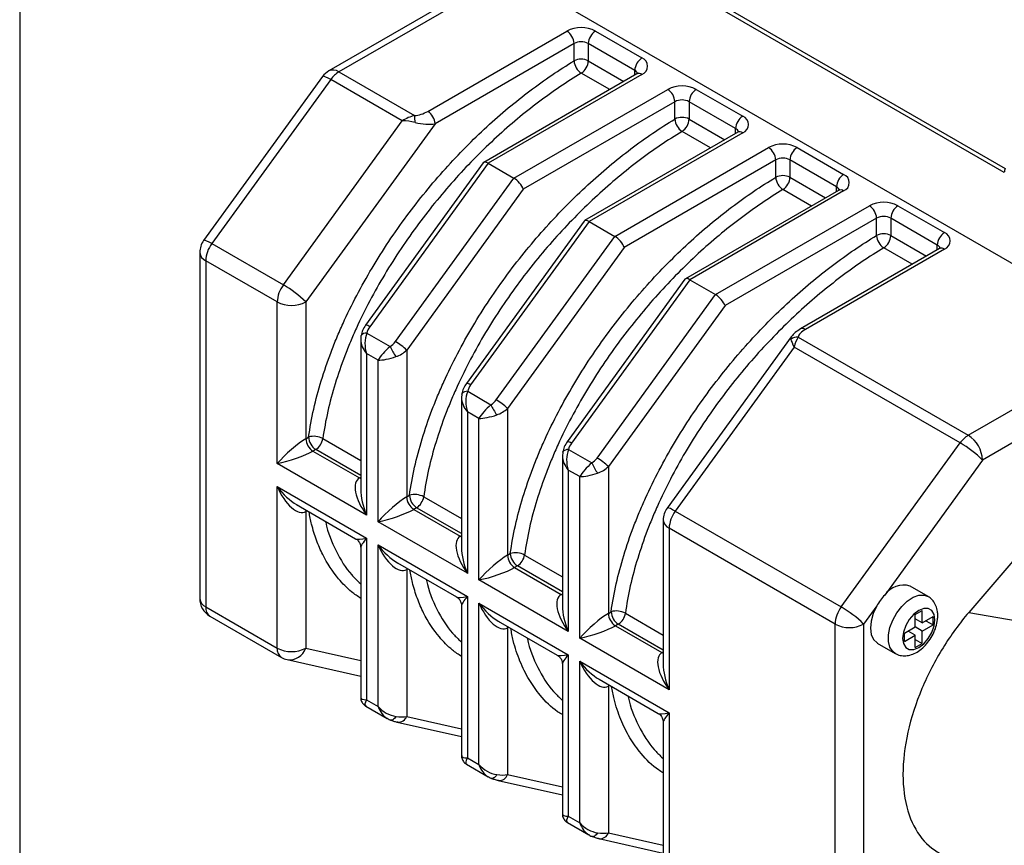
# Model space of a CAD drawing. Units: inches. Extents: x 0.2 to 10.8, y 0.2 to 8.3.
# Drawn here: x 0.2 to 1.2, y 6.8 to 7.6 of the extents above; entities that cross this region are included whole.
import ezdxf

# ---------------------------------------------------------------- set-up
doc = ezdxf.new("R2010")
doc.units = ezdxf.units.IN
doc.header["$MEASUREMENT"] = 0
doc.layers.add('TITLE_BLOCK', color=7, linetype='Continuous')

msp = doc.modelspace()

# ---------------------------------------------------------------- linework, layer by layer
at = {"color": 7, "linetype": 'Continuous', "lineweight": 25}
for p, q in [((0.73586, 7.70389), (1.15578, 7.46148)), ((1.15504, 7.45746), (0.73513, 7.69987)), ((0.66789, 7.65459), (0.49766, 7.55631)), ((0.67366, 7.65126), (0.5075, 7.55534)), ((0.67366, 7.65126), (1.21651, 7.33787)), ((0.59408, 7.51693), (0.72933, 7.59501)), ((0.75717, 7.59501), (0.80241, 7.56889)), ((0.73629, 7.58296), (0.60104, 7.50488)), ((0.73629, 7.56607), (0.73629, 7.58296)), ((0.79545, 7.55684), (0.75021, 7.58296)), ((0.75021, 7.58296), (0.75021, 7.56607)), ((1.11996, 7.20178), (1.75849, 7.5704)), ((0.49157, 7.55082), (0.37585, 7.39123)), ((0.5075, 7.55534), (0.58107, 7.51287)), ((0.79749, 7.55331), (0.64849, 7.4673)), ((0.80241, 7.55282), (0.65278, 7.46644)), ((0.49956, 7.54789), (0.38385, 7.38829)), ((0.56916, 7.50771), (0.49956, 7.54789)), ((0.67783, 7.45198), (0.82747, 7.53836)), ((0.8553, 7.53836), (0.90054, 7.51224)), ((0.83443, 7.52631), (0.68697, 7.44118)), ((0.83443, 7.50942), (0.83443, 7.52631)), ((0.89358, 7.50019), (0.84834, 7.52631)), ((0.84834, 7.52631), (0.84834, 7.50942)), ((0.45345, 7.34811), (0.56916, 7.50771)), ((0.60104, 7.50488), (0.4753, 7.33146)), ((0.89562, 7.49666), (0.74663, 7.41065)), ((0.90054, 7.49617), (0.75091, 7.40979)), ((0.77596, 7.39533), (0.9256, 7.48171)), ((0.95344, 7.48171), (0.99867, 7.45559)), ((0.64803, 7.46688), (0.53345, 7.30885)), ((0.65278, 7.46644), (0.53745, 7.30738)), ((0.65278, 7.46644), (0.67783, 7.45198)), ((0.93256, 7.46965), (0.7851, 7.38453)), ((0.93256, 7.45277), (0.93256, 7.46965)), ((0.99171, 7.44354), (0.94648, 7.46965)), ((0.94648, 7.46965), (0.94648, 7.45277)), ((0.56251, 7.29292), (0.67783, 7.45198)), ((0.68697, 7.44118), (0.57344, 7.28459)), ((0.99375, 7.44001), (0.84476, 7.354)), ((0.99867, 7.43952), (0.84904, 7.35314)), ((0.8741, 7.33868), (1.02373, 7.42506)), ((1.05157, 7.42506), (1.09681, 7.39894)), ((0.74616, 7.41023), (0.63159, 7.2522)), ((0.75091, 7.40979), (0.63558, 7.25073)), ((0.75091, 7.40979), (0.77596, 7.39533)), ((1.03069, 7.413), (0.88324, 7.32788)), ((1.03069, 7.39612), (1.03069, 7.413)), ((1.08985, 7.38689), (1.04461, 7.413)), ((1.04461, 7.413), (1.04461, 7.39612)), ((0.38385, 7.38829), (0.45345, 7.34811)), ((0.66064, 7.23627), (0.77596, 7.39533)), ((0.3721, 7.37967), (0.3721, 7.04287)), ((0.7851, 7.38453), (0.67157, 7.22794)), ((1.09189, 7.38336), (0.95663, 7.30528)), ((1.09681, 7.38287), (0.96155, 7.30479)), ((0.37787, 7.37164), (0.37787, 7.03483)), ((0.44747, 7.33146), (0.37787, 7.37164)), ((1.46305, 7.3677), (1.13388, 7.17767)), ((0.8443, 7.35358), (0.72972, 7.19555)), ((0.84904, 7.35314), (0.73372, 7.19408)), ((0.84904, 7.35314), (0.8741, 7.33868)), ((0.44747, 7.17431), (0.44747, 7.33146)), ((0.4753, 7.33146), (0.4753, 7.19842)), ((0.75877, 7.17962), (0.8741, 7.33868)), ((0.88324, 7.32788), (0.7697, 7.17129)), ((0.5287, 7.29496), (0.5287, 7.14917)), ((0.52899, 7.29855), (0.52872, 7.29485)), ((0.52899, 7.29854), (0.52906, 7.29881)), ((0.53473, 7.30119), (0.55729, 7.28816)), ((0.94777, 7.29767), (0.82684, 7.13088)), ((0.95452, 7.29728), (1.11996, 7.20178)), ((0.57344, 7.28459), (0.57344, 7.14177)), ((0.95055, 7.28754), (0.83484, 7.12794)), ((1.11202, 7.19432), (0.95055, 7.28754)), ((0.53446, 7.28124), (0.53446, 7.12409)), ((0.5456, 7.27481), (0.53446, 7.28124)), ((0.5456, 7.11766), (0.5456, 7.27481)), ((1.32245, 7.26497), (1.12037, 7.02923)), ((0.63286, 7.24454), (0.65543, 7.23151)), ((0.62683, 7.23831), (0.62683, 7.09252)), ((0.62713, 7.2419), (0.62685, 7.2382)), ((0.62713, 7.24189), (0.62719, 7.24216)), ((0.67157, 7.22794), (0.67157, 7.08512)), ((0.63259, 7.22459), (0.63259, 7.06744)), ((0.64373, 7.21816), (0.63259, 7.22459)), ((0.64373, 7.06101), (0.64373, 7.21816)), ((0.4753, 7.19842), (0.47805, 7.2)), ((0.48501, 7.18795), (0.48226, 7.18636)), ((0.73099, 7.18789), (0.75356, 7.17486)), ((0.9963, 7.03473), (1.11202, 7.19432)), ((0.48226, 7.18636), (0.5275, 7.16025)), ((0.72496, 7.18166), (0.72496, 7.03587)), ((0.72526, 7.18525), (0.72499, 7.18155)), ((0.72526, 7.18524), (0.72532, 7.18551)), ((1.13388, 7.17767), (1.03862, 7.04629)), ((0.53446, 7.12409), (0.44747, 7.17431)), ((0.73073, 7.16794), (0.73073, 7.01079)), ((0.74186, 7.16151), (0.73073, 7.16794)), ((0.7697, 7.17129), (0.7697, 7.02847)), ((0.74186, 7.00436), (0.74186, 7.16151)), ((0.44747, 7.1518), (0.53446, 7.10158)), ((0.44747, 6.99465), (0.44747, 7.1518)), ((0.57344, 7.14177), (0.57618, 7.14335)), ((0.46631, 7.13427), (0.52377, 7.10109)), ((0.58314, 7.1313), (0.5804, 7.12971)), ((0.5804, 7.12971), (0.62563, 7.1036)), ((0.4753, 7.12769), (0.4753, 6.99465)), ((0.83484, 7.12794), (0.9963, 7.03473)), ((0.63259, 7.06744), (0.5456, 7.11766)), ((0.82309, 7.11932), (0.82309, 6.97922)), ((0.99032, 7.01807), (0.82886, 7.11129)), ((0.82886, 7.11129), (0.82886, 6.95413)), ((0.53446, 7.10158), (0.53446, 6.94443)), ((0.5287, 7.09257), (0.5287, 6.94678)), ((0.5456, 7.09515), (0.63259, 7.04493)), ((0.5456, 6.938), (0.5456, 7.09515)), ((0.67157, 7.08512), (0.67431, 7.0867)), ((0.56444, 7.07762), (0.62191, 7.04444)), ((0.68127, 7.07465), (0.67853, 7.07306)), ((0.67853, 7.07306), (0.72377, 7.04695)), ((0.57344, 7.07104), (0.57344, 6.92822)), ((0.52715, 7.05865), (0.5287, 7.05709)), ((0.73073, 7.01079), (0.64373, 7.06101)), ((1.08079, 7.04494), (1.06339, 7.05499)), ((0.63259, 7.04493), (0.63259, 6.88778)), ((0.37787, 7.03483), (0.44747, 6.99465)), ((0.62683, 7.03592), (0.62683, 6.89013)), ((0.64373, 7.0385), (0.73073, 6.98828)), ((0.64373, 6.88135), (0.64373, 7.0385)), ((1.03093, 7.03569), (1.01816, 7.01807)), ((0.38195, 7.02582), (0.45154, 6.98564)), ((0.7697, 7.02847), (0.77244, 7.03005)), ((1.06828, 7.02729), (1.07524, 7.03131)), ((1.06828, 7.01523), (1.06828, 7.02729)), ((1.07524, 7.01925), (1.07524, 7.03131)), ((1.07524, 7.01925), (1.08568, 7.02528)), ((1.08568, 7.01724), (1.08568, 7.02528)), ((1.12037, 7.02923), (1.24048, 7.00856)), ((0.66257, 7.02097), (0.72004, 6.98779)), ((0.67157, 7.01439), (0.67157, 6.87157)), ((0.7794, 7.018), (0.77666, 7.01641)), ((0.77666, 7.01641), (0.8219, 6.9903)), ((0.99032, 6.68127), (0.99032, 7.01807)), ((1.01816, 7.01807), (1.01816, 6.68127)), ((1.05784, 7.00921), (1.06828, 7.01523)), ((1.06828, 7.02327), (1.06828, 7.02327)), ((1.07524, 7.01925), (1.06828, 7.02327)), ((1.07524, 7.01121), (1.06828, 7.01523)), ((1.07524, 7.01121), (1.08568, 7.01724)), ((1.07872, 7.02126), (1.08568, 7.01724)), ((1.05784, 7.00117), (1.05784, 7.00921)), ((1.05784, 7.00117), (1.06828, 7.0072)), ((1.06132, 7.01121), (1.06132, 7.01122)), ((1.06828, 7.0072), (1.06132, 7.01121)), ((1.06828, 6.99514), (1.06828, 7.0072)), ((1.07524, 6.99916), (1.07524, 7.01121)), ((0.62528, 7.002), (0.62683, 7.00044)), ((0.82886, 6.95413), (0.74186, 7.00436)), ((1.03141, 6.99958), (1.04881, 6.98954)), ((1.06828, 7.00318), (1.07524, 6.99916)), ((1.06828, 6.99514), (1.07524, 6.99916)), ((0.73073, 6.98828), (0.73073, 6.83113)), ((0.45707, 6.98348), (0.5287, 6.96739)), ((0.72496, 6.97927), (0.72496, 6.83348)), ((0.74186, 6.98185), (0.82886, 6.93163)), ((0.74186, 6.8247), (0.74186, 6.98185)), ((0.7607, 6.96432), (0.81817, 6.93114)), ((0.7697, 6.95774), (0.7697, 6.81492)), ((0.53362, 6.93826), (0.5546, 6.92615)), ((0.53446, 6.94443), (0.5456, 6.938)), ((0.72341, 6.94535), (0.72496, 6.94379)), ((0.82886, 6.93163), (0.82886, 6.77448)), ((0.55811, 6.92454), (0.55785, 6.92461)), ((0.56432, 6.92263), (0.62683, 6.90859)), ((0.56479, 6.92254), (0.56432, 6.92263)), ((0.82309, 6.92262), (0.82309, 6.78252)), ((0.63175, 6.88161), (0.65273, 6.8695)), ((0.63259, 6.88778), (0.64373, 6.88135)), ((0.82154, 6.8887), (0.82309, 6.88714)), ((0.65624, 6.86789), (0.65598, 6.86796)), ((0.66245, 6.86598), (0.72496, 6.85194)), ((0.66293, 6.86589), (0.66245, 6.86598)), ((0.72988, 6.82496), (0.75086, 6.81285)), ((0.73073, 6.83113), (0.74186, 6.8247)), ((0.75437, 6.81124), (0.75412, 6.81131)), ((0.76058, 6.80933), (0.82309, 6.79529)), ((0.76106, 6.80924), (0.76058, 6.80933))]:
    msp.add_line(p, q, dxfattribs=at)
at = {"color": 8, "linetype": 'Continuous', "lineweight": 25}
for p, q in [((0.75021, 7.56607), (0.7849, 7.54604)), ((0.77113, 7.53809), (0.7434, 7.5541)), ((0.79545, 7.55213), (0.79545, 7.55684)), ((0.84834, 7.50942), (0.88303, 7.48939)), ((0.86926, 7.48144), (0.84153, 7.49745)), ((0.89358, 7.49548), (0.89358, 7.50019)), ((0.94648, 7.45277), (0.98117, 7.43274)), ((0.96739, 7.42479), (0.93966, 7.4408)), ((0.99171, 7.43883), (0.99171, 7.44354)), ((1.04461, 7.39612), (1.0793, 7.37609)), ((1.06553, 7.36814), (1.0378, 7.38415)), ((1.08985, 7.38218), (1.08985, 7.38689)), ((0.49186, 7.19857), (0.5287, 7.17731)), ((0.5287, 7.16272), (0.48501, 7.18795)), ((0.5275, 7.16025), (0.5287, 7.16094)), ((0.5275, 7.16025), (0.5287, 7.15968)), ((0.59, 7.14192), (0.62683, 7.12066)), ((0.47541, 7.12902), (0.4753, 7.12769)), ((0.62683, 7.10607), (0.58314, 7.1313)), ((0.4765, 7.12838), (0.4753, 7.12769)), ((0.62563, 7.1036), (0.62683, 7.10429)), ((0.62563, 7.1036), (0.62683, 7.10303)), ((0.68813, 7.08527), (0.72496, 7.06401)), ((0.57354, 7.07237), (0.57344, 7.07104)), ((0.57463, 7.07173), (0.57344, 7.07104)), ((0.72496, 7.04942), (0.68127, 7.07465)), ((0.72377, 7.04695), (0.72496, 7.04764)), ((0.72377, 7.04695), (0.72496, 7.04638)), ((0.78626, 7.02862), (0.82309, 7.00736)), ((0.67167, 7.01571), (0.67157, 7.01439)), ((0.67276, 7.01508), (0.67157, 7.01439)), ((0.82309, 6.99277), (0.7794, 7.018)), ((0.4753, 6.99465), (0.5287, 6.98266)), ((0.8219, 6.9903), (0.82309, 6.99099)), ((0.8219, 6.9903), (0.82309, 6.98973)), ((0.7698, 6.95906), (0.7697, 6.95774)), ((0.7709, 6.95843), (0.7697, 6.95774)), ((0.57344, 6.92822), (0.62683, 6.91622)), ((0.67157, 6.87157), (0.72496, 6.85957)), ((0.7697, 6.81492), (0.82309, 6.80292))]:
    msp.add_line(p, q, dxfattribs=at)
at = {"color": 8, "linetype": 'Continuous', "lineweight": 25, "flags": 128}
for points in [[(0.49956, 7.54789), (0.497, 7.54929), (0.49484, 7.5503), (0.49317, 7.5509), (0.49205, 7.55104), (0.49157, 7.55082)], [(0.38385, 7.38829), (0.38129, 7.38969), (0.37913, 7.39071), (0.37745, 7.3913), (0.37633, 7.39145), (0.37585, 7.39123)], [(0.83484, 7.12794), (0.83227, 7.12934), (0.83012, 7.13036), (0.82844, 7.13095), (0.82732, 7.1311), (0.82684, 7.13088)], [(1.04874, 6.98957), (1.0465, 6.99132), (1.04377, 6.99549), (1.04236, 7.00101), (1.04236, 7.00756), (1.04377, 7.01472), (1.0465, 7.02203), (1.05038, 7.02904), (1.05517, 7.03532), (1.06056, 7.04045), (1.06622, 7.04413), (1.07179, 7.04612), (1.07692, 7.04629), (1.08079, 7.04495)], [(0.56301, 6.92825), (0.56225, 6.92717), (0.56146, 6.92624), (0.56067, 6.92549), (0.5599, 6.92495), (0.55916, 6.92462), (0.55846, 6.92451), (0.55811, 6.92454)], [(0.66114, 6.8716), (0.66038, 6.87052), (0.6596, 6.86959), (0.65881, 6.86884), (0.65803, 6.8683), (0.65729, 6.86797), (0.65659, 6.86786), (0.65624, 6.86789)], [(0.75927, 6.81495), (0.75851, 6.81387), (0.75773, 6.81294), (0.75694, 6.81219), (0.75616, 6.81165), (0.75542, 6.81132), (0.75473, 6.81121), (0.75437, 6.81124)]]:
    msp.add_lwpolyline(points, dxfattribs=at)
at = {"color": 7, "linetype": 'Continuous', "lineweight": 25, "flags": 128}
for points in [[(1.03093, 7.03569), (1.02755, 7.02836), (1.02546, 7.02096), (1.02478, 7.01397), (1.02557, 7.00785), (1.02777, 7.00298), (1.03124, 6.99968), (1.03141, 6.99958)], [(1.08742, 7.02226), (1.08665, 7.02741), (1.08443, 7.03117), (1.08096, 7.03317), (1.0766, 7.03322), (1.07176, 7.03131), (1.06692, 7.02763), (1.06255, 7.02254), (1.05909, 7.01654), (1.05686, 7.01021), (1.0561, 7.00418), (1.05686, 6.99904), (1.05909, 6.99528), (1.06255, 6.99328), (1.06692, 6.99323), (1.07176, 6.99514), (1.0766, 6.99882), (1.08096, 7.00391), (1.08443, 7.00991), (1.08665, 7.01623), (1.08742, 7.02226)]]:
    msp.add_lwpolyline(points, dxfattribs=at)
at = {"color": 7, "linetype": 'Continuous', "lineweight": 25}
for centre, radius, start, end in [((0.74325, 7.56815), 0.03026, 62.60967, 117.39033), ((0.72118, 7.58227), 0.01513, 2.60548, 57.39452), ((0.76532, 7.58227), 0.01513, 122.60548, 177.39452), ((0.74325, 7.56952), 0.01513, 62.60967, 117.39033), ((0.74325, 7.55264), 0.01513, 62.60967, 117.39033), ((0.75167, 7.56711), 0.01541, 183.86142, 237.54769), ((0.73506, 7.56677), 0.01517, 303.36274, 357.33818), ((0.81056, 7.55615), 0.01513, 122.60548, 177.39452), ((0.79936, 7.56086), 0.00859, 290.78342, 69.21658), ((0.5075, 7.53927), 0.01969, 119.99731, 144.05584), ((0.52135, 7.53264), 0.02659, 121.38001, 145.01151), ((0.84139, 7.5115), 0.03026, 62.60967, 117.39033), ((0.81932, 7.52562), 0.01513, 2.60548, 57.39452), ((0.86346, 7.52562), 0.01513, 122.60548, 177.39452), ((0.84139, 7.51287), 0.01513, 62.60967, 117.39033), ((0.50825, 7.50183), 0.07365, 3.30733, 8.619), ((0.58593, 7.50419), 0.01513, 2.60548, 57.39452), ((0.90869, 7.4995), 0.01513, 122.60548, 177.39452), ((0.89749, 7.50421), 0.00859, 290.78342, 69.21658), ((0.84139, 7.49599), 0.01513, 62.60967, 117.39033), ((0.8498, 7.51046), 0.01541, 183.86142, 237.54769), ((0.83319, 7.51012), 0.01517, 303.36274, 357.33818), ((0.93952, 7.45485), 0.03026, 62.60967, 117.39033), ((0.91745, 7.46897), 0.01513, 2.60548, 57.39452), ((0.96159, 7.46897), 0.01513, 122.60548, 177.39452), ((0.93952, 7.45622), 0.01513, 62.60967, 117.39033), ((1.00683, 7.44285), 0.01513, 122.60548, 177.39452), ((0.99562, 7.44756), 0.00859, 290.78342, 69.21658), ((1.16748, 7.45726), 0.01244, 160.19147, 179.08432), ((0.93952, 7.43934), 0.01513, 62.60967, 117.39033), ((0.94793, 7.45381), 0.01541, 183.86142, 237.54769), ((0.93132, 7.45347), 0.01517, 303.36274, 357.33818), ((1.03765, 7.39819), 0.03026, 62.60967, 117.39033), ((1.01558, 7.41232), 0.01513, 2.60548, 57.39452), ((1.05972, 7.41232), 0.01513, 122.60548, 177.39452), ((1.03765, 7.39957), 0.01513, 62.60967, 117.39033), ((1.03765, 7.38269), 0.01513, 62.60967, 117.39033), ((1.10496, 7.3862), 0.01513, 122.60548, 177.39452), ((1.09376, 7.39091), 0.00859, 290.78342, 69.21658), ((0.39179, 7.37967), 0.01969, 144.05584, 180), ((0.4076, 7.37036), 0.02976, 142.95173, 177.54663), ((1.04607, 7.39716), 0.01541, 183.86142, 237.54769), ((1.02945, 7.39682), 0.01517, 303.36274, 357.33818), ((0.4772, 7.33019), 0.02976, 142.95173, 177.54663), ((0.39927, 7.25434), 0.1083, 45.40689, 59.98517), ((0.46138, 7.35832), 0.03026, 242.60967, 297.39033), ((0.53542, 7.24603), 0.05415, 45.40689, 59.98517), ((0.95372, 7.28697), 0.01034, 85.52861, 128.39672), ((0.60748, 7.31054), 0.05494, 204.02801, 215.97199), ((0.63355, 7.18938), 0.05415, 45.40689, 59.98517), ((0.70561, 7.25389), 0.05494, 204.02801, 215.97199), ((0.49041, 7.19911), 0.01513, 182.60548, 237.39452), ((0.48324, 7.18272), 0.01805, 61.45597, 106.7277), ((0.49316, 7.20069), 0.01513, 182.60548, 237.39452), ((0.47664, 7.20087), 0.01539, 302.90441, 351.41522), ((1.1338, 7.17907), 0.02659, 121.38001, 145.01151), ((1.10366, 7.17629), 0.03025, 2.60548, 57.39452), ((1.05784, 7.10055), 0.1083, 45.40689, 59.98517), ((0.73168, 7.13273), 0.05415, 45.40689, 59.98517), ((0.80374, 7.19723), 0.05494, 204.02801, 215.97199), ((0.58855, 7.14246), 0.01513, 182.60548, 237.39452), ((0.58137, 7.12607), 0.01805, 61.45597, 106.7277), ((0.59129, 7.14404), 0.01513, 182.60548, 237.39452), ((0.57478, 7.14422), 0.01539, 302.90441, 351.41522), ((0.84278, 7.11932), 0.01969, 144.05584, 180), ((0.85859, 7.11001), 0.02976, 142.95173, 177.54663), ((0.68668, 7.08581), 0.01513, 182.60548, 237.39452), ((0.6795, 7.06942), 0.01805, 61.45597, 106.7277), ((0.68942, 7.08739), 0.01513, 182.60548, 237.39452), ((0.67291, 7.08757), 0.01539, 302.90441, 351.41522), ((1.05686, 7.03397), 0.02201, 72.7287, 145.97217), ((0.39179, 7.04287), 0.01969, 180, 240.00269), ((1.07753, 7.00999), 0.05322, 136.98838, 151.1233), ((1.02005, 7.0168), 0.02976, 142.95173, 177.54663), ((0.94213, 6.94095), 0.1083, 45.40689, 59.98517), ((0.78481, 7.02915), 0.01513, 182.60548, 237.39452), ((0.77764, 7.01277), 0.01805, 61.45597, 106.7277), ((0.78755, 7.03074), 0.01513, 182.60548, 237.39452), ((0.77104, 7.03092), 0.01539, 302.90441, 351.41522), ((1.00424, 7.04494), 0.03026, 242.60967, 297.39033), ((0.46138, 7.02152), 0.03026, 242.60967, 297.39033), ((0.46138, 7.00269), 0.01969, 240.00269, 257.33974)]:
    msp.add_arc(centre, radius, start, end, dxfattribs=at)
at = {"color": 8, "linetype": 'Continuous', "lineweight": 25}
for centre, radius, start, end in [((0.50174, 7.54729), 0.0099, 54.38242, 114.30712), ((0.79316, 7.55203), 0.00533, 18.01716, 64.4732), ((0.79953, 7.5488), 0.00495, 54.38242, 114.30712), ((0.89129, 7.49538), 0.00533, 18.01716, 64.4732), ((0.89766, 7.49215), 0.00495, 54.38242, 114.30712), ((0.98942, 7.43873), 0.00533, 18.01716, 64.4732), ((0.99579, 7.4355), 0.00495, 54.38242, 114.30712), ((0.38195, 7.38065), 0.0099, 185.6948, 245.62534), ((1.08755, 7.38208), 0.00533, 18.01716, 64.4732), ((1.09392, 7.37885), 0.00495, 54.38242, 114.30712), ((0.53342, 7.30257), 0.00628, 50.02466, 89.6553), ((0.95867, 7.30077), 0.00495, 54.38353, 114.29441), ((0.53405, 7.29489), 0.00634, 83.8445, 141.83211), ((0.63218, 7.23824), 0.00634, 83.8445, 141.83211), ((0.63155, 7.24592), 0.00628, 50.02466, 89.6553), ((0.73031, 7.18159), 0.00634, 83.8445, 141.83211), ((0.72968, 7.18927), 0.00628, 50.02466, 89.6553), ((0.83294, 7.1203), 0.0099, 185.6948, 245.62534), ((0.38195, 7.04385), 0.0099, 185.6948, 245.62534), ((0.3879, 7.03394), 0.01008, 174.94238, 233.74544), ((0.45695, 6.99352), 0.00955, 173.16151, 235.52631), ((0.45954, 6.99992), 0.01662, 261.45188, 341.53552), ((0.56548, 6.93092), 0.0084, 265.31511, 341.25859), ((0.66361, 6.87427), 0.0084, 265.31511, 341.25859), ((0.76174, 6.81762), 0.0084, 265.31511, 341.25859)]:
    msp.add_arc(centre, radius, start, end, dxfattribs=at)
at = {"color": 7, "linetype": 'Continuous', "lineweight": 25}
for centre, major_axis, ratio, start_param, end_param in [((0.5771, 7.49909), (0.01926, 0.01054), 0.522259, 1.092856, 1.699844), ((0.58712, 7.52095), (0.01385, 0.00523), 0.447242, 4.09955, 5.063358), ((0.5771, 7.49909), (0.02113, -0.00389), 0.36391, 1.415013, 2.022), ((0.58712, 7.51291), (0.0213, -0.00365), 0.359871, 4.520851, 5.484659), ((0.65496, 7.45966), (-0.00672, 0.00745), 0.381879, 5.416673, 6.364381), ((0.68001, 7.4452), (-0.00672, 0.00745), 0.381879, 3.845876, 5.416673), ((0.75309, 7.40301), (-0.00672, 0.00745), 0.381879, 5.416673, 6.364381), ((0.77814, 7.38855), (-0.00672, 0.00745), 0.381879, 3.845876, 5.416673), ((0.85122, 7.34636), (-0.00672, 0.00745), 0.381879, 5.416673, 6.364381), ((0.87628, 7.3319), (-0.00672, 0.00745), 0.381879, 3.845876, 5.416673), ((0.54441, 7.30337), (0.00779, 0.00901), 0.668144, 1.697883, 2.304871), ((0.96851, 7.30078), (0.01385, 0.00523), 0.447242, 1.921766, 2.885574), ((0.54838, 7.28927), (-0.00263, 0.02156), 0.71152, 0.900901, 1.86471), ((0.55555, 7.29694), (0.00779, 0.00901), 0.668144, 4.232488, 4.839476), ((0.95849, 7.27892), (-0.0112, 0.01805), 0.123445, 0.391168, 0.998156), ((0.96851, 7.29274), (0.0213, -0.00365), 0.359871, 2.894346, 2.966154), ((0.95849, 7.27892), (0.00113, 0.02158), 0.419101, 0.574912, 1.1819), ((0.55952, 7.28284), (0.01512, 0.01392), 0.264838, 1.474903, 2.438712), ((0.55952, 7.29263), (0.01874, 0.00844), 0.713362, 4.579956, 5.186944), ((0.55952, 7.28284), (0.01962, 0.00613), 0.264711, 3.844438, 4.808247), ((0.64651, 7.23262), (-0.00263, 0.02156), 0.71152, 0.900901, 1.86471), ((0.64254, 7.24672), (0.00779, 0.00901), 0.668144, 1.697883, 2.304871), ((0.65368, 7.24029), (0.00779, 0.00901), 0.668144, 4.232488, 4.839476), ((0.65765, 7.22619), (0.01512, 0.01392), 0.264838, 1.474903, 2.438712), ((0.65765, 7.23598), (0.01874, 0.00844), 0.713362, 4.579956, 5.186944), ((0.65765, 7.22619), (0.01962, 0.00613), 0.264711, 3.844438, 4.808247), ((0.46138, 7.18234), (0.01948, 0.01769), 0.161621, 0.639612, 2.210408), ((0.74465, 7.17597), (-0.00263, 0.02156), 0.71152, 0.900901, 1.86471), ((0.74068, 7.19007), (0.00779, 0.00901), 0.668144, 1.697883, 2.304871), ((0.46138, 7.18234), (0.02506, 0.00802), 0.161495, 4.072736, 5.643532), ((0.75181, 7.18364), (0.00779, 0.00901), 0.668144, 4.232488, 4.839476), ((0.75578, 7.16954), (0.01512, 0.01392), 0.264838, 1.474903, 2.438712), ((0.75578, 7.17933), (0.01874, 0.00844), 0.713362, 4.579956, 5.186944), ((0.54838, 7.13212), (-0.02176, 0.02753), 0.454204, 6.21688, 7.787677), ((0.75578, 7.16954), (0.01962, 0.00613), 0.264711, 3.844438, 4.808247), ((0.46138, 7.15984), (-0.01297, 0.03261), 0.454202, 1.637044, 3.207841), ((0.55952, 7.12569), (0.01948, 0.01769), 0.161621, 0.639612, 2.210408), ((0.46138, 7.15984), (-0.02176, 0.02753), 0.454204, 2.289971, 2.33451), ((0.55952, 7.12569), (0.02506, 0.00802), 0.161495, 4.072736, 5.643532), ((0.64651, 7.07547), (-0.02176, 0.02753), 0.454204, 6.21688, 7.787677), ((0.55952, 7.10319), (-0.01297, 0.03261), 0.454202, 1.637044, 3.207841), ((0.65765, 7.06904), (0.01948, 0.01769), 0.161621, 0.639612, 2.210408), ((0.55952, 7.10319), (-0.02176, 0.02753), 0.454204, 2.289971, 2.33451), ((0.65765, 7.06904), (0.02506, 0.00802), 0.161495, 4.072736, 5.643532), ((0.74465, 7.01882), (-0.02176, 0.02753), 0.454204, 6.21688, 7.787677), ((0.65765, 7.04654), (-0.01297, 0.03261), 0.454202, 1.637044, 3.207841), ((0.75578, 7.01239), (0.01948, 0.01769), 0.161621, 0.639612, 2.210408), ((0.65765, 7.04654), (-0.02176, 0.02753), 0.454204, 2.289971, 2.33451), ((0.75578, 7.01239), (0.02506, 0.00802), 0.161495, 4.072736, 5.643532), ((0.84278, 6.96217), (-0.02176, 0.02753), 0.454204, 6.21688, 7.787677), ((0.75578, 6.98989), (-0.01297, 0.03261), 0.454202, 1.637044, 3.207841), ((0.75578, 6.98989), (-0.02176, 0.02753), 0.454204, 2.289971, 2.33451), ((0.55952, 6.94604), (0.01736, -0.01305), 0.711499, 4.418325, 5.382134), ((0.55952, 6.93625), (0.01962, -0.00455), 0.360065, 4.974123, 5.581111), ((0.65765, 6.88939), (0.01736, -0.01305), 0.711499, 4.418325, 5.382134), ((0.65765, 6.8796), (0.01962, -0.00455), 0.360065, 4.974123, 5.581111), ((0.75578, 6.83274), (0.01736, -0.01305), 0.711499, 4.418325, 5.382134), ((0.75578, 6.82295), (0.01962, -0.00455), 0.360065, 4.974123, 5.581111)]:
    msp.add_ellipse(centre, major_axis=major_axis, ratio=ratio, start_param=start_param, end_param=end_param, dxfattribs=at)
at = {"color": 8, "linetype": 'Continuous', "lineweight": 25}
for centre, major_axis, ratio, start_param, end_param in [((0.54838, 7.28927), (0.01736, -0.01305), 0.711499, 3.63528, 4.418325), ((0.96851, 7.29274), (0.0213, -0.00365), 0.359871, 2.966154, 3.306875), ((0.64651, 7.23262), (0.01736, -0.01305), 0.711499, 3.63528, 4.418325), ((0.74465, 7.17597), (0.01736, -0.01305), 0.711499, 3.63528, 4.418325), ((0.46138, 7.15984), (-0.02176, 0.02753), 0.454204, 1.504491, 2.289971), ((0.54838, 7.13212), (-0.01297, 0.03261), 0.454202, 0.851646, 1.637044), ((0.54838, 7.10962), (0.02506, 0.00802), 0.161495, 3.287256, 4.072736), ((0.54838, 7.10962), (0.01948, 0.01769), 0.161621, 2.210408, 2.995806), ((0.55952, 7.10319), (-0.02176, 0.02753), 0.454204, 1.504491, 2.289971), ((0.64651, 7.07547), (-0.01297, 0.03261), 0.454202, 0.851646, 1.637044), ((0.64651, 7.05297), (0.02506, 0.00802), 0.161495, 3.285402, 4.072736), ((0.64651, 7.05297), (0.01948, 0.01769), 0.161621, 2.210408, 2.995806), ((0.65765, 7.04654), (-0.02176, 0.02753), 0.454204, 1.504491, 2.289971), ((0.74465, 7.01882), (-0.01297, 0.03261), 0.454202, 0.851646, 1.637044), ((0.74465, 6.99632), (0.02506, 0.00802), 0.161495, 3.285402, 4.072736), ((0.74465, 6.99632), (0.01948, 0.01769), 0.161621, 2.210408, 3.006781), ((0.75578, 6.98989), (-0.02176, 0.02753), 0.454204, 1.504491, 2.289971), ((0.84278, 6.96217), (-0.01297, 0.03261), 0.454202, 0.851646, 1.637044), ((0.54838, 6.95247), (0.01962, 0.00613), 0.264711, 3.05904, 3.844438), ((0.54838, 6.95247), (0.01512, 0.01392), 0.264838, 2.438712, 3.224191), ((0.55952, 6.94604), (-0.00263, 0.02156), 0.71152, 1.86471, 2.64122), ((0.84278, 6.93967), (0.02506, 0.00802), 0.161495, 3.285402, 4.072736), ((0.84278, 6.93967), (0.01948, 0.01769), 0.161621, 2.210408, 3.006781), ((0.64651, 6.89582), (0.01962, 0.00613), 0.264711, 3.05904, 3.844438), ((0.64651, 6.89582), (0.01512, 0.01392), 0.264838, 2.438712, 3.224191), ((0.65765, 6.88939), (-0.00263, 0.02156), 0.71152, 1.86471, 2.64122), ((0.74465, 6.83917), (0.01962, 0.00613), 0.264711, 3.05904, 3.844438), ((0.74465, 6.83917), (0.01512, 0.01392), 0.264838, 2.438712, 3.224191), ((0.75578, 6.83274), (-0.00263, 0.02156), 0.71152, 1.86471, 2.64122)]:
    msp.add_ellipse(centre, major_axis=major_axis, ratio=ratio, start_param=start_param, end_param=end_param, dxfattribs=at)
at = {"color": 7, "linetype": 'Continuous', "lineweight": 25}
for points, knots in [([(0.47805, 7.2), (0.47928, 7.20898), (0.48096, 7.21812), (0.48507, 7.23644), (0.48752, 7.24564), (0.49315, 7.26411), (0.49633, 7.27339), (0.50165, 7.28736), (0.50351, 7.29204), (0.50739, 7.30132), (0.5094, 7.30594), (0.51981, 7.32889), (0.52925, 7.34682), (0.54493, 7.37314), (0.5504, 7.3818), (0.56172, 7.39875), (0.56759, 7.40708), (0.58557, 7.43133), (0.5981, 7.4466), (0.61761, 7.46829), (0.62424, 7.47531), (0.63773, 7.48897), (0.64461, 7.49561), (0.6653, 7.51465), (0.67927, 7.52631), (0.70754, 7.54767), (0.72183, 7.55737), (0.73629, 7.56607)], [0, 0, 0, 0, 0.0625, 0.0625, 0.125, 0.125, 0.1875, 0.1875, 0.21875, 0.21875, 0.25, 0.25, 0.375, 0.375, 0.4375, 0.4375, 0.5, 0.5, 0.625, 0.625, 0.6875, 0.6875, 0.75, 0.75, 0.875, 0.875, 1, 1, 1, 1]), ([(0.7434, 7.5541), (0.73637, 7.54987), (0.72936, 7.54539), (0.71545, 7.53596), (0.70853, 7.531), (0.6879, 7.51543), (0.67431, 7.50411), (0.65419, 7.48562), (0.6475, 7.47919), (0.63437, 7.46594), (0.62793, 7.45912), (0.60893, 7.43807), (0.59674, 7.42326), (0.57923, 7.39974), (0.57352, 7.39167), (0.56249, 7.37522), (0.55715, 7.36681), (0.54186, 7.34125), (0.53264, 7.32383), (0.52248, 7.30155), (0.52052, 7.29706), (0.51673, 7.28804), (0.51491, 7.28349), (0.50971, 7.26991), (0.5066, 7.26089), (0.5011, 7.24293), (0.49872, 7.23399), (0.4947, 7.21619), (0.49307, 7.2073), (0.49186, 7.19857)], [0, 0, 0, 0, 0.0625, 0.0625, 0.125, 0.125, 0.25, 0.25, 0.3125, 0.3125, 0.375, 0.375, 0.5, 0.5, 0.5625, 0.5625, 0.625, 0.625, 0.75, 0.75, 0.78125, 0.78125, 0.8125, 0.8125, 0.875, 0.875, 0.9375, 0.9375, 1, 1, 1, 1]), ([(0.79866, 7.55416), (0.79866, 7.55417), (0.79874, 7.55436), (0.79842, 7.55387), (0.79772, 7.55345), (0.79749, 7.55331)], [0, 0, 0, 0, 0.073272, 0.694933, 1, 1, 1, 1]), ([(0.57618, 7.14335), (0.57742, 7.15233), (0.57909, 7.16147), (0.58321, 7.17979), (0.58565, 7.18899), (0.59128, 7.20746), (0.59446, 7.21674), (0.59978, 7.23071), (0.60165, 7.23539), (0.60552, 7.24467), (0.60753, 7.24929), (0.61794, 7.27224), (0.62738, 7.29017), (0.64306, 7.31649), (0.64854, 7.32515), (0.65985, 7.3421), (0.66572, 7.35043), (0.6837, 7.37468), (0.69623, 7.38995), (0.71575, 7.41164), (0.72237, 7.41866), (0.73587, 7.43232), (0.74274, 7.43895), (0.76344, 7.458), (0.77741, 7.46966), (0.80567, 7.49102), (0.81996, 7.50072), (0.83443, 7.50942)], [0, 0, 0, 0, 0.0625, 0.0625, 0.125, 0.125, 0.1875, 0.1875, 0.21875, 0.21875, 0.25, 0.25, 0.375, 0.375, 0.4375, 0.4375, 0.5, 0.5, 0.625, 0.625, 0.6875, 0.6875, 0.75, 0.75, 0.875, 0.875, 1, 1, 1, 1]), ([(0.84153, 7.49745), (0.8345, 7.49322), (0.8275, 7.48874), (0.81358, 7.47931), (0.80666, 7.47435), (0.78603, 7.45878), (0.77244, 7.44746), (0.75232, 7.42897), (0.74563, 7.42254), (0.73251, 7.40929), (0.72606, 7.40247), (0.70707, 7.38142), (0.69487, 7.36661), (0.67736, 7.34309), (0.67165, 7.33501), (0.66062, 7.31857), (0.65528, 7.31016), (0.63999, 7.2846), (0.63077, 7.26718), (0.62061, 7.2449), (0.61865, 7.24041), (0.61486, 7.23139), (0.61304, 7.22684), (0.60785, 7.21326), (0.60474, 7.20424), (0.59924, 7.18628), (0.59685, 7.17734), (0.59283, 7.15954), (0.5912, 7.15065), (0.59, 7.14192)], [0, 0, 0, 0, 0.0625, 0.0625, 0.125, 0.125, 0.25, 0.25, 0.3125, 0.3125, 0.375, 0.375, 0.5, 0.5, 0.5625, 0.5625, 0.625, 0.625, 0.75, 0.75, 0.78125, 0.78125, 0.8125, 0.8125, 0.875, 0.875, 0.9375, 0.9375, 1, 1, 1, 1]), ([(0.89679, 7.49751), (0.8968, 7.49752), (0.89688, 7.49771), (0.89656, 7.49722), (0.89585, 7.4968), (0.89562, 7.49666)], [0, 0, 0, 0, 0.073272, 0.694933, 1, 1, 1, 1]), ([(0.67431, 7.0867), (0.67555, 7.09568), (0.67722, 7.10482), (0.68134, 7.12314), (0.68378, 7.13234), (0.68941, 7.15081), (0.6926, 7.16009), (0.69791, 7.17406), (0.69978, 7.17874), (0.70365, 7.18802), (0.70567, 7.19264), (0.71607, 7.21559), (0.72552, 7.23352), (0.74119, 7.25984), (0.74667, 7.2685), (0.75798, 7.28545), (0.76385, 7.29378), (0.78184, 7.31803), (0.79436, 7.3333), (0.81388, 7.35499), (0.82051, 7.36201), (0.834, 7.37567), (0.84088, 7.3823), (0.86157, 7.40135), (0.87554, 7.41301), (0.9038, 7.43437), (0.9181, 7.44407), (0.93256, 7.45277)], [0, 0, 0, 0, 0.0625, 0.0625, 0.125, 0.125, 0.1875, 0.1875, 0.21875, 0.21875, 0.25, 0.25, 0.375, 0.375, 0.4375, 0.4375, 0.5, 0.5, 0.625, 0.625, 0.6875, 0.6875, 0.75, 0.75, 0.875, 0.875, 1, 1, 1, 1]), ([(0.93966, 7.4408), (0.93264, 7.43657), (0.92563, 7.43209), (0.91171, 7.42265), (0.90479, 7.4177), (0.88416, 7.40213), (0.87057, 7.39081), (0.85045, 7.37232), (0.84376, 7.36589), (0.83064, 7.35263), (0.82419, 7.34582), (0.8052, 7.32477), (0.79301, 7.30996), (0.7755, 7.28644), (0.76978, 7.27836), (0.75875, 7.26192), (0.75341, 7.25351), (0.73812, 7.22795), (0.72891, 7.21053), (0.71874, 7.18825), (0.71678, 7.18376), (0.713, 7.17474), (0.71117, 7.17019), (0.70598, 7.15661), (0.70287, 7.14759), (0.69737, 7.12963), (0.69498, 7.12069), (0.69096, 7.10289), (0.68933, 7.094), (0.68813, 7.08527)], [0, 0, 0, 0, 0.0625, 0.0625, 0.125, 0.125, 0.25, 0.25, 0.3125, 0.3125, 0.375, 0.375, 0.5, 0.5, 0.5625, 0.5625, 0.625, 0.625, 0.75, 0.75, 0.78125, 0.78125, 0.8125, 0.8125, 0.875, 0.875, 0.9375, 0.9375, 1, 1, 1, 1]), ([(0.99492, 7.44085), (0.99493, 7.44087), (0.99501, 7.44106), (0.99469, 7.44057), (0.99399, 7.44015), (0.99375, 7.44001)], [0, 0, 0, 0, 0.073272, 0.694933, 1, 1, 1, 1]), ([(0.77244, 7.03005), (0.77368, 7.03903), (0.77535, 7.04817), (0.77947, 7.06649), (0.78192, 7.07569), (0.78754, 7.09416), (0.79073, 7.10344), (0.79604, 7.11741), (0.79791, 7.12208), (0.80179, 7.13137), (0.8038, 7.13599), (0.81421, 7.15893), (0.82365, 7.17687), (0.83932, 7.20319), (0.8448, 7.21185), (0.85611, 7.2288), (0.86198, 7.23713), (0.87997, 7.26138), (0.89249, 7.27665), (0.91201, 7.29834), (0.91864, 7.30536), (0.93213, 7.31902), (0.93901, 7.32565), (0.9597, 7.3447), (0.97367, 7.35636), (1.00193, 7.37772), (1.01623, 7.38742), (1.03069, 7.39612)], [0, 0, 0, 0, 0.0625, 0.0625, 0.125, 0.125, 0.1875, 0.1875, 0.21875, 0.21875, 0.25, 0.25, 0.375, 0.375, 0.4375, 0.4375, 0.5, 0.5, 0.625, 0.625, 0.6875, 0.6875, 0.75, 0.75, 0.875, 0.875, 1, 1, 1, 1]), ([(1.0378, 7.38415), (1.03077, 7.37992), (1.02376, 7.37544), (1.00984, 7.366), (1.00292, 7.36105), (0.9823, 7.34548), (0.96871, 7.33416), (0.94858, 7.31567), (0.9419, 7.30924), (0.92877, 7.29598), (0.92232, 7.28917), (0.90333, 7.26812), (0.89114, 7.25331), (0.87363, 7.22979), (0.86791, 7.22171), (0.85688, 7.20527), (0.85155, 7.19686), (0.83625, 7.1713), (0.82704, 7.15388), (0.81688, 7.1316), (0.81491, 7.12711), (0.81113, 7.11809), (0.8093, 7.11354), (0.80411, 7.09996), (0.801, 7.09094), (0.7955, 7.07298), (0.79311, 7.06404), (0.78909, 7.04624), (0.78746, 7.03735), (0.78626, 7.02862)], [0, 0, 0, 0, 0.0625, 0.0625, 0.125, 0.125, 0.25, 0.25, 0.3125, 0.3125, 0.375, 0.375, 0.5, 0.5, 0.5625, 0.5625, 0.625, 0.625, 0.75, 0.75, 0.78125, 0.78125, 0.8125, 0.8125, 0.875, 0.875, 0.9375, 0.9375, 1, 1, 1, 1]), ([(1.09305, 7.3842), (1.09306, 7.38422), (1.09314, 7.38441), (1.09282, 7.38392), (1.09212, 7.3835), (1.09189, 7.38336)], [0, 0, 0, 0, 0.073272, 0.694933, 1, 1, 1, 1]), ([(0.53345, 7.30885), (0.5324, 7.30722), (0.53032, 7.30401), (0.52948, 7.30052), (0.52906, 7.2988)], [0, 0, 0, 0, 0.509341, 1, 1, 1, 1]), ([(0.95663, 7.30528), (0.95484, 7.3041), (0.95137, 7.30183), (0.94914, 7.29926), (0.94806, 7.29802)], [0, 0, 0, 0, 0.517276, 1, 1, 1, 1]), ([(0.63158, 7.2522), (0.63053, 7.25057), (0.62845, 7.24736), (0.62761, 7.24387), (0.62719, 7.24215)], [0, 0, 0, 0, 0.5093413, 1, 1, 1, 1]), ([(0.72972, 7.19555), (0.72866, 7.19392), (0.72659, 7.19071), (0.72574, 7.18722), (0.72532, 7.1855)], [0, 0, 0, 0, 0.509341, 1, 1, 1, 1]), ([(0.52379, 7.10097), (0.524, 7.10088), (0.5253, 7.10033), (0.52704, 7.09827), (0.52849, 7.09549), (0.52856, 7.09358), (0.52859, 7.09287)], [0, 0, 0, 0, 0.070422, 0.425693, 0.784591, 1, 1, 1, 1]), ([(0.62192, 7.04432), (0.62214, 7.04423), (0.62343, 7.04368), (0.62517, 7.04162), (0.62663, 7.03884), (0.62669, 7.03693), (0.62672, 7.03622)], [0, 0, 0, 0, 0.070422, 0.425693, 0.784591, 1, 1, 1, 1]), ([(1.0903, 7.02628), (1.09025, 7.0276), (1.09011, 7.03097), (1.08878, 7.03598), (1.08593, 7.04073), (1.0831, 7.04379), (1.08109, 7.04465), (1.08071, 7.04481)], [0, 0, 0, 0, 0.174817, 0.4457, 0.698615, 0.943119, 1, 1, 1, 1]), ([(1.04878, 6.98973), (1.04913, 6.98947), (1.05097, 6.98811), (1.0551, 6.98717), (1.06059, 6.98712), (1.06615, 6.98865), (1.07169, 6.9916), (1.07705, 6.99602), (1.08189, 7.00169), (1.08588, 7.00824), (1.08874, 7.01531), (1.09012, 7.02142), (1.09025, 7.02503), (1.0903, 7.02628)], [0, 0, 0, 0, 0.022054, 0.114415, 0.204435, 0.297531, 0.397567, 0.504047, 0.612483, 0.720826, 0.829879, 0.940782, 1, 1, 1, 1]), ([(0.72005, 6.98767), (0.72027, 6.98758), (0.72156, 6.98703), (0.72331, 6.98497), (0.72476, 6.98219), (0.72483, 6.98028), (0.72485, 6.97957)], [0, 0, 0, 0, 0.070422, 0.425693, 0.784591, 1, 1, 1, 1]), ([(0.52884, 6.94701), (0.5288, 6.94641), (0.5287, 6.94462), (0.52989, 6.94175), (0.53174, 6.93935), (0.53331, 6.93853), (0.53378, 6.93829)], [0, 0, 0, 0, 0.16937, 0.502957, 0.850713, 1, 1, 1, 1]), ([(0.81818, 6.93102), (0.8184, 6.93093), (0.81969, 6.93038), (0.82144, 6.92831), (0.82289, 6.92554), (0.82296, 6.92363), (0.82298, 6.92292)], [0, 0, 0, 0, 0.070422, 0.425693, 0.784591, 1, 1, 1, 1]), ([(0.55443, 6.92646), (0.55512, 6.92598), (0.5562, 6.92523), (0.55741, 6.92478), (0.55785, 6.92461)], [0, 0, 0, 0, 0.637964, 1, 1, 1, 1]), ([(0.55811, 6.92454), (0.5593, 6.92413), (0.56177, 6.92327), (0.56376, 6.92279), (0.56479, 6.92255)], [0, 0, 0, 0, 0.478348, 1, 1, 1, 1]), ([(0.62697, 6.89036), (0.62693, 6.88976), (0.62683, 6.88797), (0.62802, 6.8851), (0.62988, 6.8827), (0.63144, 6.88188), (0.63191, 6.88164)], [0, 0, 0, 0, 0.16937, 0.502957, 0.850713, 1, 1, 1, 1]), ([(0.65256, 6.86981), (0.65325, 6.86933), (0.65433, 6.86858), (0.65555, 6.86813), (0.65599, 6.86796)], [0, 0, 0, 0, 0.637964, 1, 1, 1, 1]), ([(0.65624, 6.86789), (0.65743, 6.86748), (0.6599, 6.86662), (0.66189, 6.86614), (0.66292, 6.8659)], [0, 0, 0, 0, 0.478348, 1, 1, 1, 1]), ([(0.7251, 6.83371), (0.72507, 6.83311), (0.72496, 6.83132), (0.72615, 6.82845), (0.72801, 6.82605), (0.72958, 6.82523), (0.73005, 6.82499)], [0, 0, 0, 0, 0.16937, 0.502957, 0.850713, 1, 1, 1, 1]), ([(0.75069, 6.81316), (0.75138, 6.81268), (0.75246, 6.81193), (0.75368, 6.81148), (0.75412, 6.81131)], [0, 0, 0, 0, 0.6379638, 1, 1, 1, 1]), ([(0.75437, 6.81124), (0.75556, 6.81083), (0.75804, 6.80997), (0.76002, 6.80949), (0.76106, 6.80924)], [0, 0, 0, 0, 0.478348, 1, 1, 1, 1])]:
    msp.add_open_spline(points, degree=3, knots=knots, dxfattribs=at)
at = {"color": 8, "linetype": 'Continuous', "lineweight": 25}
for points, knots in [([(0.5287, 7.04311), (0.52569, 7.04515), (0.51784, 7.05047), (0.50485, 7.06392), (0.49346, 7.08092), (0.48548, 7.09956), (0.48107, 7.11353), (0.47923, 7.1232), (0.47846, 7.12725)], [0, 0, 0, 0, 0.119364, 0.311653, 0.598431, 0.745377, 0.893434, 1, 1, 1, 1]), ([(0.49445, 7.11802), (0.49452, 7.11771), (0.4967, 7.10702), (0.50431, 7.08841), (0.51588, 7.06945), (0.5247, 7.061), (0.52715, 7.05865)], [0, 0, 0, 0, 0.012076, 0.419366, 0.838466, 1, 1, 1, 1]), ([(0.62683, 6.98646), (0.62382, 6.9885), (0.61597, 6.99382), (0.60298, 7.00727), (0.59159, 7.02427), (0.58361, 7.04291), (0.5792, 7.05688), (0.57736, 7.06655), (0.5766, 7.0706)], [0, 0, 0, 0, 0.119364, 0.311653, 0.598431, 0.745377, 0.893434, 1, 1, 1, 1]), ([(0.59259, 7.06137), (0.59265, 7.06106), (0.59484, 7.05037), (0.60244, 7.03176), (0.61402, 7.0128), (0.62283, 7.00435), (0.62528, 7.002)], [0, 0, 0, 0, 0.012076, 0.419366, 0.838466, 1, 1, 1, 1]), ([(0.72496, 6.92998), (0.72339, 6.9309), (0.71524, 6.93567), (0.70428, 6.94709), (0.69216, 6.96372), (0.68339, 6.98155), (0.67767, 6.9985), (0.6755, 7.0099), (0.67473, 7.01395)], [0, 0, 0, 0, 0.060069, 0.310945, 0.504932, 0.699465, 0.893334, 1, 1, 1, 1]), ([(0.69072, 7.00472), (0.69078, 7.00441), (0.69297, 6.99372), (0.70057, 6.97511), (0.71215, 6.95615), (0.72096, 6.9477), (0.72341, 6.94535)], [0, 0, 0, 0, 0.012076, 0.419366, 0.838466, 1, 1, 1, 1]), ([(0.82309, 6.87333), (0.82152, 6.87425), (0.81338, 6.87902), (0.80241, 6.89044), (0.7903, 6.90707), (0.78152, 6.9249), (0.7758, 6.94185), (0.77363, 6.95325), (0.77286, 6.9573)], [0, 0, 0, 0, 0.060069, 0.310945, 0.504932, 0.699465, 0.893334, 1, 1, 1, 1]), ([(0.78885, 6.94807), (0.78891, 6.94776), (0.7911, 6.93707), (0.7987, 6.91846), (0.81028, 6.8995), (0.81909, 6.89105), (0.82154, 6.8887)], [0, 0, 0, 0, 0.012076, 0.419366, 0.838466, 1, 1, 1, 1])]:
    msp.add_open_spline(points, degree=3, knots=knots, dxfattribs=at)
at = {"color": 7, "linetype": 'Continuous', "lineweight": 25}
msp.add_open_spline([(1.12037, 7.02923), (1.1116, 7.01899), (1.09467, 6.99601), (1.07368, 6.95569), (1.05971, 6.91259), (1.0548, 6.87082), (1.05971, 6.83473), (1.07368, 6.80776), (1.09467, 6.79167), (1.1116, 6.78823), (1.12037, 6.78812)], degree=3, dxfattribs=at)
at = {"layer": 'TITLE_BLOCK'}
msp.add_line((0.19685, 8.30315), (0.19685, 0.19685), dxfattribs=at)

doc.saveas('drawing.dxf')
